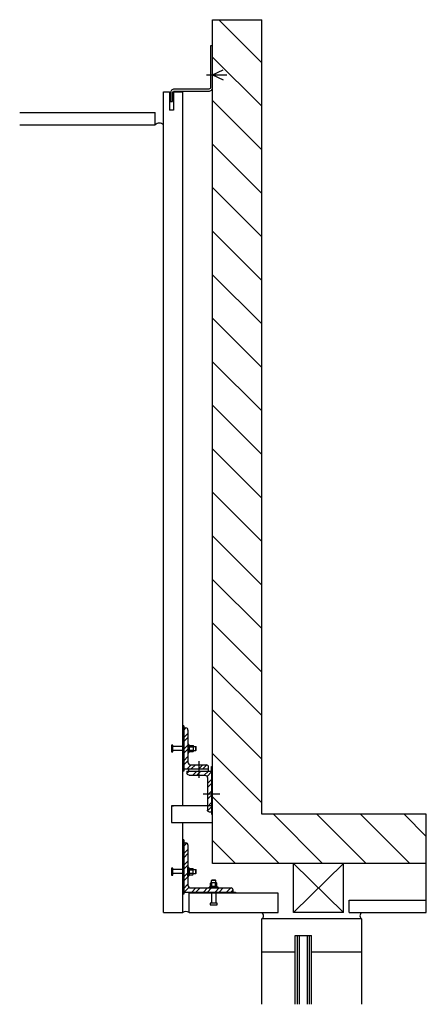
# Model space of a CAD drawing. Units: inches. Extents: x 37.8 to 62.6, y 96.9 to 156.9.
import ezdxf

# ---------------------------------------------------------------- set-up
doc = ezdxf.new("R2010")
doc.units = ezdxf.units.IN
doc.header["$MEASUREMENT"] = 0
for name, color, linetype in [('ANK', 6, 'Continuous'), ('DET', 3, 'Continuous'), ('HAT', 5, 'Continuous'), ('Misc', 9, 'Continuous')]:
    doc.layers.add(name, color=color, linetype=linetype)
pattern_1 = [(45, (0, 0), (-0.3535534, 0.3535534), []), (45, (0, 0.25), (-0.3535534, 0.3535534), [])]

# ---------------------------------------------------------------- blocks, each defined once
blk = doc.blocks.new('*U2')
at = {"layer": 'ANK', "linetype": 'Continuous'}
for p, q in [((2.5, 0.5), (0, 0.5)), ((0, 0.5), (0.125, 0.5)), ((0, 0.5), (0, -0.5)), ((2.5, -0.5), (2.5, 0.5)), ((0, -0.5), (2.5, -0.5))]:
    blk.add_line(p, q, dxfattribs=at)
blk = doc.blocks.new('*U25')
at = {"layer": 'ANK', "ltscale": 6}
for p, q in [((0, 0.18), (0, -0.239)), ((0.085, 0.18), (0, 0.18)), ((0.085, -0.239), (0.085, 0.18)), ((0.688, 0.096), (0.085, 0.096)), ((1.017, -0.302), (1.017, 0.243)), ((1.017, 0.243), (1.059, 0.243)), ((1.059, -0.302), (1.059, 0.243)), ((1.059, 0.18), (1.101, 0.18)), ((1.101, -0.239), (1.101, 0.18)), ((1.101, 0.159), (1.312, 0.159)), ((1.101, 0.074), (1.312, 0.074)), ((1.334, -0.187), (1.334, 0.128)), ((1.334, 0.095), (1.479, 0.096)), ((1.479, -0.154), (1.479, 0.096)), ((1.479, 0.096), (1.5, 0.075)), ((1.5, -0.133), (1.5, 0.075)), ((0, -0.239), (0.085, -0.239)), ((0.688, -0.154), (0.085, -0.154)), ((1.017, -0.302), (1.059, -0.302)), ((1.059, -0.239), (1.101, -0.239)), ((1.101, -0.133), (1.312, -0.133)), ((1.101, -0.218), (1.312, -0.218)), ((1.334, -0.155), (1.479, -0.154)), ((1.479, -0.154), (1.5, -0.133))]:
    blk.add_line(p, q, dxfattribs=at)
for centre, radius, start, end in [((1.282, 0.116), 0.0522, 305.92903, 54.07097), ((1.068, -0.03), 0.265, 336.96543, 23.03457), ((1.282, -0.175), 0.0522, 305.92903, 54.07097)]:
    blk.add_arc(centre, radius, start, end, dxfattribs=at)
blk = doc.blocks.new('*U6')
at = {"layer": 'ANK', "ltscale": 6}
for p, q in [((0, 2.5), (0.125, 2.5)), ((0, 2.5), (0, 0)), ((0.25, 2.375), (0.25, 0.4165)), ((0, 0), (1.5, 0)), ((0.4165, 0.25), (1.375, 0.25)), ((1.5, 0), (1.5, 0.125))]:
    blk.add_line(p, q, dxfattribs=at)
for centre, radius, start, end in [((0.125, 2.375), 0.125, 0, 90), ((0.4165, 0.4165), 0.1665, 180, 270), ((1.375, 0.125), 0.125, 0, 90)]:
    blk.add_arc(centre, radius, start, end, dxfattribs=at)
blk = doc.blocks.new('*U7')
at = {"layer": 'ANK', "ltscale": 6}
for p, q in [((0, 1.5), (0.125, 1.5)), ((0, 1.5), (0, 0)), ((0.25, 1.375), (0.25, 0.4165)), ((0, 0), (2.5, 0)), ((0.4165, 0.25), (2.375, 0.25)), ((2.5, 0), (2.5, 0.125))]:
    blk.add_line(p, q, dxfattribs=at)
for centre, radius, start, end in [((0.125, 1.375), 0.125, 0, 90), ((0.4165, 0.4165), 0.1665, 180, 270), ((2.375, 0.125), 0.125, 0, 90)]:
    blk.add_arc(centre, radius, start, end, dxfattribs=at)
blk = doc.blocks.new('*U24')
at = {"layer": 'ANK', "ltscale": 6}
for p, q in [((0, 0.18), (0, -0.239)), ((0.085, 0.18), (0, 0.18)), ((0.085, -0.239), (0.085, 0.18)), ((0.688, 0.096), (0.085, 0.096)), ((1, -0.302), (1, 0.243)), ((1, 0.243), (1.042, 0.243)), ((1.042, -0.302), (1.042, 0.243)), ((1.042, 0.18), (1.085, 0.18)), ((1.085, -0.239), (1.085, 0.18)), ((1.085, 0.159), (1.296, 0.159)), ((1.085, 0.074), (1.296, 0.074)), ((1.317, -0.187), (1.317, 0.128)), ((1.317, 0.095), (1.479, 0.096)), ((1.479, -0.154), (1.479, 0.096)), ((1.479, 0.096), (1.5, 0.075)), ((1.5, -0.133), (1.5, 0.075)), ((0, -0.239), (0.085, -0.239)), ((0.688, -0.154), (0.085, -0.154)), ((1, -0.302), (1.042, -0.302)), ((1.042, -0.239), (1.085, -0.239)), ((1.085, -0.133), (1.296, -0.133)), ((1.085, -0.218), (1.296, -0.218)), ((1.317, -0.155), (1.479, -0.154)), ((1.479, -0.154), (1.5, -0.133))]:
    blk.add_line(p, q, dxfattribs=at)
for centre, radius, start, end in [((1.265, 0.116), 0.0522, 305.92903, 54.07097), ((1.052, -0.03), 0.265, 336.96543, 23.03457), ((1.265, -0.175), 0.0522, 305.92903, 54.07097)]:
    blk.add_arc(centre, radius, start, end, dxfattribs=at)
blk = doc.blocks.new('*U8')
at = {"layer": 'ANK', "ltscale": 6}
for p, q in [((0, 3), (0.125, 3)), ((0, 3), (0, 0)), ((0.25, 2.875), (0.25, 0.4165)), ((0, 0), (3, 0)), ((0.4165, 0.25), (2.875, 0.25)), ((3, 0), (3, 0.125))]:
    blk.add_line(p, q, dxfattribs=at)
for centre, radius, start, end in [((0.125, 2.875), 0.125, 0, 90), ((0.4165, 0.4165), 0.1665, 180, 270), ((2.875, 0.125), 0.125, 0, 90)]:
    blk.add_arc(centre, radius, start, end, dxfattribs=at)
blk = doc.blocks.new('*U4')
at = {"layer": 'ANK', "ltscale": 6}
for p, q in [((0, 0.18), (0, -0.239)), ((0.085, 0.18), (0, 0.18)), ((0.085, -0.239), (0.085, 0.18)), ((0.704, 0.096), (0.085, 0.096)), ((1.017, -0.302), (1.017, 0.243)), ((1.017, 0.243), (1.059, 0.243)), ((1.059, -0.302), (1.059, 0.243)), ((1.059, 0.18), (1.101, 0.18)), ((1.101, -0.239), (1.101, 0.18)), ((1.101, 0.159), (1.312, 0.159)), ((1.101, 0.074), (1.312, 0.074)), ((1.334, -0.187), (1.334, 0.128)), ((1.334, 0.095), (1.479, 0.096)), ((1.479, -0.154), (1.479, 0.096)), ((1.479, 0.096), (1.5, 0.075)), ((1.5, -0.133), (1.5, 0.075)), ((0, -0.239), (0.085, -0.239)), ((0.704, -0.154), (0.085, -0.154)), ((1.017, -0.302), (1.059, -0.302)), ((1.059, -0.239), (1.101, -0.239)), ((1.101, -0.133), (1.312, -0.133)), ((1.101, -0.218), (1.312, -0.218)), ((1.334, -0.155), (1.479, -0.154)), ((1.479, -0.154), (1.5, -0.133))]:
    blk.add_line(p, q, dxfattribs=at)
for centre, radius, start, end in [((1.282, 0.116), 0.0522, 305.92903, 54.07097), ((1.068, -0.03), 0.265, 336.96543, 23.03457), ((1.282, -0.175), 0.0522, 305.92903, 54.07097)]:
    blk.add_arc(centre, radius, start, end, dxfattribs=at)

msp = doc.modelspace()

# ---------------------------------------------------------------- hatches: boundary and pattern name
at = {"layer": 'HAT'}
h = msp.add_hatch(dxfattribs=at)
h.set_pattern_fill('ANSI31', color=256, scale=15, angle=90, style=0)
h.paths.add_polyline_path([(49.585, 105.471), (62.593, 105.471), (62.593, 108.471), (52.585, 108.471), (52.585, 156.872), (49.585, 156.872)])
h = msp.add_hatch(dxfattribs=at)
h.set_pattern_fill('STEEL', color=256, scale=4, style=0)
h.set_pattern_definition(pattern_1)
h.paths.add_polyline_path([(48.743, 111.471), (48.252, 111.471, -0.414214), (48.085, 111.637), (48.085, 113.596, 0.414214), (47.96, 113.721), (47.835, 113.721), (47.835, 111.221), (48.743, 111.221)])
h.paths.add_polyline_path([(49.21, 111.471), (48.743, 111.471), (48.743, 111.221), (49.335, 111.221), (49.335, 111.346, 0.414214)])
h = msp.add_hatch(dxfattribs=at)
h.set_pattern_fill('STEEL', color=256, scale=4, style=0)
h.set_pattern_definition(pattern_1)
h.paths.add_polyline_path([(49.523, 111.096), (48.743, 111.096), (48.743, 110.846), (49.106, 110.846, -0.414214), (49.273, 110.679), (49.273, 109.7), (49.523, 109.7)])
h.paths.add_polyline_path([(48.743, 111.096), (48.023, 111.096), (48.023, 110.971, 0.414214), (48.148, 110.846), (48.743, 110.846)])
h.paths.add_polyline_path([(49.523, 109.7), (49.273, 109.7), (49.273, 108.971), (49.523, 108.971)])
h.paths.add_polyline_path([(49.523, 108.971), (49.273, 108.971), (49.273, 108.721, 0.414214), (49.398, 108.596), (49.523, 108.596)])
h = msp.add_hatch(dxfattribs=at)
h.set_pattern_fill('STEEL', color=256, scale=4, style=0)
h.set_pattern_definition(pattern_1)
h.paths.add_polyline_path([(48.085, 104.698), (48.085, 104.698), (48.085, 105.244), (48.085, 106.596, 0.414218), (47.96, 106.721), (47.835, 106.721), (47.835, 103.721), (50.835, 103.721), (50.835, 103.846, 0.414214), (50.71, 103.971), (49.921, 103.971), (49.921, 103.971), (49.375, 103.971), (48.252, 103.971, -0.414209), (48.085, 104.137)])

# ---------------------------------------------------------------- linework, layer by layer
at = {"layer": 'ANK'}
for p, q in [((49.585, 153.517), (50.222, 153.818)), ((49.212, 153.517), (50.452, 153.517)), ((49.585, 153.517), (50.222, 153.203)), ((47.835, 113.846), (47.773, 113.846)), ((47.835, 113.846), (47.835, 111.096)), ((48.743, 111.688), (48.743, 110.692)), ((47.835, 111.096), (47.773, 111.096)), ((48.133, 111.096), (48.133, 111.221)), ((49.335, 111.096), (49.335, 111.221)), ((49.523, 111.096), (49.523, 111.371)), ((49.523, 111.371), (49.585, 111.371)), ((49.001, 109.7), (50.028, 109.7)), ((49.523, 108.596), (49.523, 108.471)), ((49.523, 108.471), (49.585, 108.471)), ((47.835, 106.897), (47.773, 106.897)), ((47.835, 106.897), (47.835, 103.596)), ((47.835, 103.596), (47.773, 103.596)), ((48.228, 103.721), (50.978, 103.721)), ((48.228, 103.721), (48.228, 103.658)), ((50.978, 103.721), (50.978, 103.658))]:
    msp.add_line(p, q, dxfattribs=at)
msp.add_lwpolyline([(49.46, 155.289), (49.46, 152.753, -0.414214), (49.349, 152.642), (47.254, 152.642, 0.414214), (47.018, 152.406), (47.018, 151.892), (47.143, 151.892), (47.143, 152.406, -0.414214), (47.254, 152.517), (49.349, 152.517, 0.414214), (49.585, 152.753), (49.585, 155.289)], format="xyb", close=True, dxfattribs=at)
at = {"layer": 'Defpoints'}
for p, q in [((49.585, 156.872), (52.585, 156.872)), ((52.585, 108.471), (52.585, 156.872)), ((62.593, 108.471), (52.585, 108.471)), ((62.593, 102.471), (62.593, 108.471))]:
    msp.add_line(p, q, dxfattribs=at)
at = {"layer": 'DET'}
for p, q in [((46.585, 102.471), (46.585, 152.471)), ((46.585, 152.471), (46.96, 152.471)), ((46.585, 152.471), (46.96, 152.471)), ((46.96, 152.471), (46.96, 151.351)), ((47.21, 152.471), (47.21, 151.351)), ((47.773, 152.471), (47.21, 152.471)), ((47.21, 152.471), (47.773, 152.471)), ((47.773, 108.971), (47.773, 152.471)), ((47.21, 151.351), (46.96, 151.351)), ((47.773, 102.471), (47.773, 107.971)), ((53.585, 103.658), (48.148, 103.658)), ((48.148, 102.471), (48.148, 103.658)), ((53.585, 102.471), (53.585, 103.658)), ((46.585, 102.471), (47.773, 102.471)), ((48.148, 102.471), (53.585, 102.471))]:
    msp.add_line(p, q, dxfattribs=at)
at = {"layer": 'Misc'}
for p, q in [((49.585, 105.471), (49.585, 156.872)), ((37.84, 151.221), (46.085, 151.221)), ((46.085, 150.471), (46.085, 151.221)), ((37.84, 150.471), (46.085, 150.471)), ((62.593, 105.471), (49.585, 105.471)), ((57.544, 102.471), (54.518, 105.471)), ((54.518, 102.471), (57.544, 105.471)), ((54.518, 102.471), (54.518, 105.471)), ((57.544, 102.471), (57.544, 105.471)), ((57.901, 103.221), (62.593, 103.221)), ((57.901, 102.471), (57.901, 103.221)), ((52.585, 96.885), (52.585, 102.084)), ((58.651, 102.084), (52.585, 102.084)), ((57.544, 102.471), (54.518, 102.471)), ((57.901, 102.471), (62.593, 102.471)), ((58.651, 102.084), (58.651, 96.885)), ((54.611, 96.885), (54.611, 101.071)), ((54.611, 101.071), (55.611, 101.071)), ((54.745, 96.885), (54.745, 101.071)), ((54.865, 96.885), (54.865, 101.071)), ((55.371, 96.885), (55.371, 101.071)), ((55.491, 96.885), (55.491, 101.071)), ((55.611, 96.885), (55.611, 101.071)), ((54.611, 100.071), (52.585, 100.071)), ((58.651, 100.058), (55.611, 100.058))]:
    msp.add_line(p, q, dxfattribs=at)
for centre, radius, start, end in [((46.335, 150.228), 0.348, 44.15485, 135.84515), ((47.96, 102.214), 0.318, 53.84661, 126.15339), ((52.446, 102.278), 0.238, 305.71791, 54.28209), ((58.79, 102.278), 0.238, 125.71791, 234.28209)]:
    msp.add_arc(centre, radius, start, end, dxfattribs=at)

# ---------------------------------------------------------------- block references
at = {"layer": 'ANK'}
for name, p in [('*U6', (47.835, 111.221)), ('*U25', (47.085, 112.5)), ('*U2', (47.085, 108.471)), ('*U8', (47.835, 103.721)), ('*U24', (47.085, 105.001))]:
    msp.add_blockref(name, p, dxfattribs=at)
at = {"layer": 'ANK', "xscale": -1, "rotation": 90}
msp.add_blockref('*U7', (49.523, 111.096), dxfattribs=at)
at = {"layer": 'ANK', "rotation": 90}
msp.add_blockref('*U4', (49.619, 102.954), dxfattribs=at)

doc.saveas('drawing.dxf')
